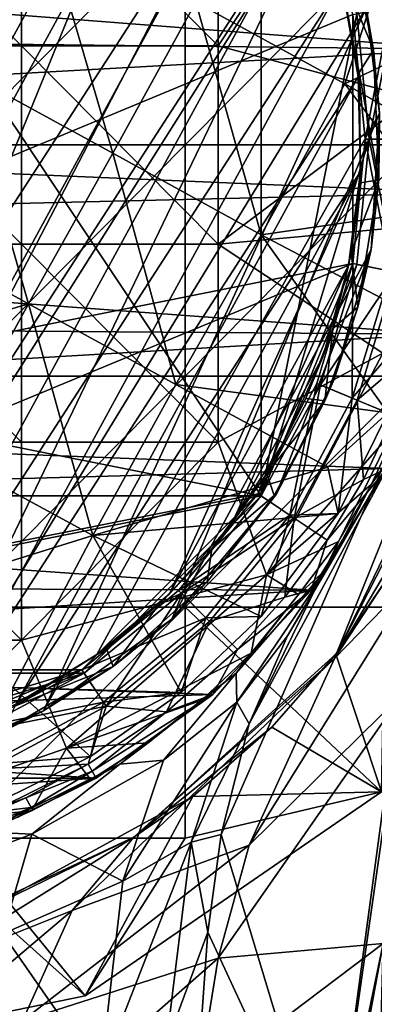
# Model space of a CAD drawing. Units: inches. Extents: x -1.16 to 1.16, y -2.72 to 2.74.
# Drawn here: x 0.03 to 0.38, y 0.47 to 1.44 of the extents above; entities that cross this region are included whole.
import ezdxf

# ---------------------------------------------------------------- set-up
doc = ezdxf.new("R2010")
doc.units = ezdxf.units.IN
doc.layers.get('0').update_dxf_attribs({"true_color": 0xc2ced6})

msp = doc.modelspace()

# ---------------------------------------------------------------- linework, layer by layer
for points in [[(0.27182, 0.97189), (-0.37886, 1.9457), (-0.87686, 1.20038), (0.27182, 0.97189)], [(0.27182, 0.97189), (0.27182, 1.67618), (-0.37886, 1.9457), (0.27182, 0.97189)], [(0.22487, 1.72577), (0.15963, 1.79283), (-0.33387, 0.70301), (0.22487, 1.72577)], [(0.21322, 1.76773), (-0.37407, 0.68968), (-0.51908, 0.73521), (0.21322, 1.76773)], [(0.21322, 1.76773), (-0.23154, 0.67972), (-0.37407, 0.68968), (0.21322, 1.76773)], [(0.21322, 1.76773), (0.28507, 1.67397), (-0.23154, 0.67972), (0.21322, 1.76773)], [(0.27938, 1.64973), (0.22487, 1.72577), (-0.33387, 0.70301), (0.27938, 1.64973)], [(0.26855, 1.67399), (0.3626, 1.44693), (-0.77895, 0.97407), (0.26855, 1.67399)], [(0.28507, 1.67397), (0.33752, 1.579), (-0.23154, 0.67972), (0.28507, 1.67397)], [(0.27182, 0.97189), (0.36647, 1.44769), (0.27182, 1.67618), (0.27182, 0.97189)], [(-0.33387, 0.70301), (-0.24043, 0.69822), (0.27938, 1.64973), (-0.33387, 0.70301)], [(0.32195, 1.56642), (0.27938, 1.64973), (-0.24043, 0.69822), (0.32195, 1.56642)], [(0.03511, 1.41609), (0.03511, 1.61165), (-0.15907, 1.61165), (0.03511, 1.41609)], [(-0.15907, 1.61165), (-0.15907, 1.41609), (0.03511, 1.41609), (-0.15907, 1.61165)], [(0.2293, 1.41609), (0.2293, 1.61165), (0.03511, 1.61165), (0.2293, 1.41609)], [(0.03511, 1.61165), (0.03511, 1.41609), (0.2293, 1.41609), (0.03511, 1.61165)], [(0.2293, 1.41609), (0.35831, 1.61071), (0.2293, 1.61165), (0.2293, 1.41609)], [(0.35831, 1.61071), (0.2293, 1.41609), (0.42191, 1.36487), (0.35831, 1.61071)], [(0.33752, 1.579), (-0.0853, 0.70107), (-0.23154, 0.67972), (0.33752, 1.579)], [(0.37581, 1.45314), (-0.0853, 0.70107), (0.33752, 1.579), (0.37581, 1.45314)], [(-0.24043, 0.69822), (-0.14732, 0.70742), (0.32195, 1.56642), (-0.24043, 0.69822)], [(-0.14732, 0.70742), (0.35163, 1.47769), (0.32195, 1.56642), (-0.14732, 0.70742)], [(0.20749, 1.45923), (0.35451, 1.37845), (0.41271, 1.55699), (0.20749, 1.45923)], [(0.44483, 1.42195), (0.41271, 1.55699), (0.35451, 1.37845), (0.44483, 1.42195)], [(0.43677, 1.55099), (0.46763, 1.4127), (-0.95577, 1.52287), (0.43677, 1.55099)], [(-0.02972, 1.31831), (-0.02972, 1.54636), (0.19673, 1.54636), (-0.02972, 1.31831)], [(0.19673, 1.54636), (0.19673, 1.31831), (-0.02972, 1.31831), (0.19673, 1.54636)], [(0.19673, 1.31831), (0.19673, 1.54636), (0.42318, 1.54636), (0.19673, 1.31831)], [(0.42318, 1.54636), (0.42318, 1.31831), (0.19673, 1.31831), (0.42318, 1.54636)], [(0.05762, 1.54078), (-0.02443, 1.39171), (0.12526, 1.31022), (0.05762, 1.54078)], [(0.12526, 1.31022), (0.20749, 1.45923), (0.05762, 1.54078), (0.12526, 1.31022)], [(-0.97589, 1.42866), (-0.95577, 1.52287), (0.46763, 1.4127), (-0.97589, 1.42866)], [(0.34555, 1.50257), (0.38303, 1.4122), (0.36235, 1.5074), (0.34555, 1.50257)], [(0.37581, 1.45314), (0.36235, 1.5074), (0.38303, 1.4122), (0.37581, 1.45314)], [(0.34555, 1.50257), (0.36882, 1.38974), (0.38303, 1.4122), (0.34555, 1.50257)], [(0.36882, 1.38974), (0.34555, 1.50257), (0.35163, 1.47769), (0.36882, 1.38974)], [(-0.05662, 0.73038), (0.35163, 1.47769), (-0.14732, 0.70742), (-0.05662, 0.73038)], [(0.35163, 1.47769), (-0.05662, 0.73038), (0.36776, 1.38553), (0.35163, 1.47769)], [(0.35163, 1.47769), (0.36776, 1.38553), (0.36882, 1.38974), (0.35163, 1.47769)], [(0.20749, 1.45923), (0.12526, 1.31022), (0.27204, 1.22973), (0.20749, 1.45923)], [(0.27204, 1.22973), (0.35451, 1.37845), (0.20749, 1.45923), (0.27204, 1.22973)], [(0.05686, 0.75988), (-0.0853, 0.70107), (0.37581, 1.45314), (0.05686, 0.75988)], [(0.38883, 1.34965), (0.05686, 0.75988), (0.37581, 1.45314), (0.38883, 1.34965)], [(0.37474, 1.32404), (0.3626, 1.44693), (0.39997, 1.45437), (0.37474, 1.32404)], [(0.40494, 1.45535), (0.36647, 1.44769), (0.37869, 1.32404), (0.40494, 1.45535)], [(0.39997, 1.45437), (0.41286, 1.32404), (0.37474, 1.32404), (0.39997, 1.45437)], [(0.38303, 1.4122), (0.38883, 1.34965), (0.37581, 1.45314), (0.38303, 1.4122)], [(0.37869, 1.32404), (0.41792, 1.32404), (0.40494, 1.45535), (0.37869, 1.32404)], [(0.3626, 1.44693), (0.3626, 1.20115), (-0.77895, 0.97407), (0.3626, 1.44693)], [(0.36647, 1.44769), (0.27182, 0.97189), (0.37869, 1.32404), (0.36647, 1.44769)], [(0.37474, 1.32404), (0.3626, 1.20115), (0.3626, 1.44693), (0.37474, 1.32404)], [(-0.98339, 1.33263), (-0.97589, 1.42866), (0.46763, 1.4127), (-0.98339, 1.33263)], [(0.44483, 1.42195), (0.35451, 1.37845), (0.45097, 1.32404), (0.44483, 1.42195)], [(-0.98339, 1.33263), (0.46763, 1.4127), (0.47112, 1.27105), (-0.98339, 1.33263)], [(0.03511, 1.22054), (0.03511, 1.41609), (-0.15907, 1.41609), (0.03511, 1.22054)], [(-0.15907, 1.41609), (-0.15907, 1.22054), (0.03511, 1.22054), (-0.15907, 1.41609)], [(0.2293, 1.22054), (0.2293, 1.41609), (0.03511, 1.41609), (0.2293, 1.22054)], [(0.03511, 1.41609), (0.03511, 1.22054), (0.2293, 1.22054), (0.03511, 1.41609)], [(0.2293, 1.41609), (0.2293, 1.22054), (0.42191, 1.36487), (0.2293, 1.41609)], [(0.36882, 1.38974), (0.38835, 1.28397), (0.38303, 1.4122), (0.36882, 1.38974)], [(0.38883, 1.34965), (0.38303, 1.4122), (0.38835, 1.28397), (0.38883, 1.34965)], [(-0.02443, 1.39171), (-0.10648, 1.24268), (0.0419, 1.16138), (-0.02443, 1.39171)], [(0.0419, 1.16138), (0.12526, 1.31022), (-0.02443, 1.39171), (0.0419, 1.16138)], [(0.36882, 1.38974), (0.36776, 1.38553), (0.36996, 1.292), (0.36882, 1.38974)], [(0.36882, 1.38974), (0.36994, 1.28076), (0.38835, 1.28397), (0.36882, 1.38974)], [(0.36996, 1.292), (0.36994, 1.28076), (0.36882, 1.38974), (0.36996, 1.292)], [(-0.05662, 0.73038), (0.02964, 0.76661), (0.36776, 1.38553), (-0.05662, 0.73038)], [(0.36776, 1.38553), (0.02964, 0.76661), (0.36996, 1.292), (0.36776, 1.38553)], [(0.27204, 1.22973), (0.44755, 1.25481), (0.35451, 1.37845), (0.27204, 1.22973)], [(0.45097, 1.32404), (0.35451, 1.37845), (0.44755, 1.25481), (0.45097, 1.32404)], [(0.2293, 1.22054), (0.41877, 1.2379), (0.42191, 1.36487), (0.2293, 1.22054)], [(0.05686, 0.75988), (0.38883, 1.34965), (0.18359, 0.85024), (0.05686, 0.75988)], [(0.38883, 1.34965), (0.3808, 1.21515), (0.18359, 0.85024), (0.38883, 1.34965)], [(0.3808, 1.21515), (0.38883, 1.34965), (0.38835, 1.28397), (0.3808, 1.21515)], [(0.47112, 1.27105), (-0.97816, 1.23644), (-0.98339, 1.33263), (0.47112, 1.27105)], [(0.27182, 0.97189), (0.36648, 1.20038), (0.37869, 1.32404), (0.27182, 0.97189)], [(0.39998, 1.19371), (0.3626, 1.20115), (0.37474, 1.32404), (0.39998, 1.19371)], [(0.37869, 1.32404), (0.36648, 1.20038), (0.40494, 1.19273), (0.37869, 1.32404)], [(0.37474, 1.32404), (0.41286, 1.32404), (0.39998, 1.19371), (0.37474, 1.32404)], [(0.40494, 1.19273), (0.41792, 1.32404), (0.37869, 1.32404), (0.40494, 1.19273)], [(-0.02972, 1.09026), (-0.02972, 1.31831), (0.19673, 1.31831), (-0.02972, 1.09026)], [(0.19673, 1.31831), (0.19673, 1.09026), (-0.02972, 1.09026), (0.19673, 1.31831)], [(0.19673, 1.09026), (0.19673, 1.31831), (0.42318, 1.31831), (0.19673, 1.09026)], [(0.42318, 1.31831), (0.42318, 1.09026), (0.19673, 1.09026), (0.42318, 1.31831)], [(0.12526, 1.31022), (0.0419, 1.16138), (0.18743, 1.08191), (0.12526, 1.31022)], [(0.18743, 1.08191), (0.27204, 1.22973), (0.12526, 1.31022), (0.18743, 1.08191)], [(0.02964, 0.76661), (0.10954, 0.81529), (0.36996, 1.292), (0.02964, 0.76661)], [(0.36996, 1.292), (0.10954, 0.81529), (0.18129, 0.87533), (0.36996, 1.292)], [(0.18129, 0.87533), (0.35821, 1.19918), (0.36996, 1.292), (0.18129, 0.87533)], [(0.36994, 1.28076), (0.36996, 1.292), (0.35821, 1.19918), (0.36994, 1.28076)], [(0.36994, 1.28076), (0.36083, 1.21184), (0.38835, 1.28397), (0.36994, 1.28076)], [(0.36083, 1.21184), (0.36762, 1.15805), (0.38835, 1.28397), (0.36083, 1.21184)], [(0.3808, 1.21515), (0.38835, 1.28397), (0.36762, 1.15805), (0.3808, 1.21515)], [(0.35821, 1.19918), (0.36083, 1.21184), (0.36994, 1.28076), (0.35821, 1.19918)], [(-0.97816, 1.23644), (0.47112, 1.27105), (0.44711, 1.13141), (-0.97816, 1.23644)], [(0.27204, 1.22973), (0.42915, 1.14693), (0.44755, 1.25481), (0.27204, 1.22973)], [(-0.96027, 1.14179), (-0.97816, 1.23644), (0.44711, 1.13141), (-0.96027, 1.14179)], [(0.0419, 1.16138), (-0.10648, 1.24268), (-0.18782, 1.09326), (0.0419, 1.16138)], [(0.41877, 1.2379), (0.2293, 1.22054), (0.39208, 1.1127), (0.41877, 1.2379)], [(0.27204, 1.22973), (0.18743, 1.08191), (0.39718, 1.05378), (0.27204, 1.22973)], [(0.39718, 1.05378), (0.42915, 1.14693), (0.27204, 1.22973), (0.39718, 1.05378)], [(0.03511, 1.02498), (0.03511, 1.22054), (-0.15907, 1.22054), (0.03511, 1.02498)], [(-0.15907, 1.22054), (-0.15907, 1.02498), (0.03511, 1.02498), (-0.15907, 1.22054)], [(0.2293, 1.02498), (0.2293, 1.22054), (0.03511, 1.22054), (0.2293, 1.02498)], [(0.03511, 1.22054), (0.03511, 1.02498), (0.2293, 1.02498), (0.03511, 1.22054)], [(0.28677, 0.97321), (0.18359, 0.85024), (0.3808, 1.21515), (0.28677, 0.97321)], [(0.39208, 1.1127), (0.2293, 1.22054), (0.2293, 1.02498), (0.39208, 1.1127)], [(0.28677, 0.97321), (0.3808, 1.21515), (0.34393, 1.08725), (0.28677, 0.97321)], [(0.36762, 1.15805), (0.34393, 1.08725), (0.3808, 1.21515), (0.36762, 1.15805)], [(0.36083, 1.21184), (0.34271, 1.13724), (0.36762, 1.15805), (0.36083, 1.21184)], [(0.34271, 1.13724), (0.36083, 1.21184), (0.35821, 1.19918), (0.34271, 1.13724)], [(-0.87686, 1.20038), (-0.78222, 0.97189), (0.27182, 0.97189), (-0.87686, 1.20038)], [(-0.77895, 0.97407), (0.3626, 1.20115), (-0.60515, 0.80028), (-0.77895, 0.97407)], [(-0.60515, 0.80028), (0.3626, 1.20115), (0.26855, 0.97408), (-0.60515, 0.80028)], [(0.35821, 1.19918), (0.18129, 0.87533), (0.24329, 0.9454), (0.35821, 1.19918)], [(0.24329, 0.9454), (0.33275, 1.10915), (0.35821, 1.19918), (0.24329, 0.9454)], [(0.26855, 0.97408), (0.3626, 1.20115), (0.3268, 1.08297), (0.26855, 0.97408)], [(0.27182, 0.97189), (0.33044, 1.08146), (0.36648, 1.20038), (0.27182, 0.97189)], [(0.36199, 1.06838), (0.3268, 1.08297), (0.3626, 1.20115), (0.36199, 1.06838)], [(0.40494, 1.19273), (0.36648, 1.20038), (0.33044, 1.08146), (0.40494, 1.19273)], [(0.35821, 1.19918), (0.33275, 1.10915), (0.34271, 1.13724), (0.35821, 1.19918)], [(0.3626, 1.20115), (0.39998, 1.19371), (0.36199, 1.06838), (0.3626, 1.20115)], [(0.33044, 1.08146), (0.36668, 1.06645), (0.40494, 1.19273), (0.33044, 1.08146)], [(0.39998, 1.19371), (0.42915, 1.14693), (0.36199, 1.06838), (0.39998, 1.19371)], [(0.40494, 1.19273), (0.36668, 1.06645), (0.42644, 1.11727), (0.40494, 1.19273)], [(0.49259, 1.17906), (0.45111, 1.02043), (0.34444, 0.81149), (0.49259, 1.17906)], [(0.49259, 1.17906), (0.34444, 0.81149), (0.47559, 1.08223), (0.49259, 1.17906)], [(-0.18782, 1.09326), (-0.04006, 1.01192), (0.0419, 1.16138), (-0.18782, 1.09326)], [(0.0419, 1.16138), (-0.04006, 1.01192), (0.10538, 0.93292), (0.0419, 1.16138)], [(0.10538, 0.93292), (0.18743, 1.08191), (0.0419, 1.16138), (0.10538, 0.93292)], [(0.34393, 1.08725), (0.36762, 1.15805), (0.33483, 1.0657), (0.34393, 1.08725)], [(0.34271, 1.13724), (0.33483, 1.0657), (0.36762, 1.15805), (0.34271, 1.13724)], [(0.3405, 0.28009), (0.45765, 1.14917), (0.23237, 0.63766), (0.3405, 0.28009)], [(0.23237, 0.63766), (0.45765, 1.14917), (0.25991, 0.74712), (0.23237, 0.63766)], [(0.45765, 1.14917), (0.4144, 1.03219), (0.25991, 0.74712), (0.45765, 1.14917)], [(0.45765, 1.14917), (0.3405, 0.28009), (0.41133, 0.77595), (0.45765, 1.14917)], [(0.36199, 1.06838), (0.42915, 1.14693), (0.39718, 1.05378), (0.36199, 1.06838)], [(-0.96027, 1.14179), (0.44711, 1.13141), (-0.93005, 1.05032), (-0.96027, 1.14179)], [(0.34271, 1.13724), (0.31616, 1.0681), (0.33483, 1.0657), (0.34271, 1.13724)], [(0.31616, 1.0681), (0.34271, 1.13724), (0.33275, 1.10915), (0.31616, 1.0681)], [(0.44711, 1.13141), (0.3965, 0.99905), (-0.93005, 1.05032), (0.44711, 1.13141)], [(0.27711, 0.89405), (0.39208, 1.1127), (0.2293, 1.02498), (0.27711, 0.89405)], [(0.29403, 1.02458), (0.33275, 1.10915), (0.24329, 0.9454), (0.29403, 1.02458)], [(0.40848, 1.04297), (0.39208, 1.1127), (0.27711, 0.89405), (0.40848, 1.04297)], [(0.31616, 1.0681), (0.33275, 1.10915), (0.29403, 1.02458), (0.31616, 1.0681)], [(0.40291, 1.05144), (0.42644, 1.11727), (0.36668, 1.06645), (0.40291, 1.05144)], [(-0.02972, 0.86221), (-0.02972, 1.09026), (0.19673, 1.09026), (-0.02972, 0.86221)], [(0.19673, 1.09026), (0.19673, 0.86221), (-0.02972, 0.86221), (0.19673, 1.09026)], [(0.19673, 0.86221), (0.19673, 1.09026), (0.42318, 1.09026), (0.19673, 0.86221)], [(0.42318, 1.09026), (0.42318, 0.86221), (0.19673, 0.86221), (0.42318, 1.09026)], [(0.33793, 1.00024), (0.18743, 1.08191), (0.10538, 0.93292), (0.33793, 1.00024)], [(0.18743, 1.08191), (0.33793, 1.00024), (0.39718, 1.05378), (0.18743, 1.08191)], [(0.30023, 0.95289), (0.26855, 0.97408), (0.3268, 1.08297), (0.30023, 0.95289)], [(0.33044, 1.08146), (0.27182, 0.97189), (0.30444, 0.9501), (0.33044, 1.08146)], [(0.33483, 1.0657), (0.28677, 0.97321), (0.34393, 1.08725), (0.33483, 1.0657)], [(0.3268, 1.08297), (0.36199, 1.06838), (0.30023, 0.95289), (0.3268, 1.08297)], [(0.30444, 0.9501), (0.36668, 1.06645), (0.33044, 1.08146), (0.30444, 0.9501)], [(0.43148, 0.95784), (0.47559, 1.08223), (0.34444, 0.81149), (0.43148, 0.95784)], [(0.31616, 1.0681), (0.27741, 0.99409), (0.33483, 1.0657), (0.31616, 1.0681)], [(0.29403, 1.02458), (0.27741, 0.99409), (0.31616, 1.0681), (0.29403, 1.02458)], [(0.27741, 0.99409), (0.28488, 0.97221), (0.33483, 1.0657), (0.27741, 0.99409)], [(0.28677, 0.97321), (0.33483, 1.0657), (0.28488, 0.97221), (0.28677, 0.97321)], [(0.30023, 0.95289), (0.36199, 1.06838), (0.34793, 0.95465), (0.30023, 0.95289)], [(0.36668, 1.06645), (0.30444, 0.9501), (0.373, 0.98826), (0.36668, 1.06645)], [(0.36199, 1.06838), (0.39718, 1.05378), (0.34793, 0.95465), (0.36199, 1.06838)], [(0.36668, 1.06645), (0.373, 0.98826), (0.40291, 1.05144), (0.36668, 1.06645)], [(-0.88801, 0.96364), (-0.93005, 1.05032), (0.3965, 0.99905), (-0.88801, 0.96364)], [(0.33793, 1.00024), (0.34793, 0.95465), (0.39718, 1.05378), (0.33793, 1.00024)], [(0.3965, 0.99905), (0.40291, 1.05144), (0.373, 0.98826), (0.3965, 0.99905)], [(0.27711, 0.89405), (0.38103, 0.98363), (0.40848, 1.04297), (0.27711, 0.89405)], [(0.38103, 0.98363), (0.4144, 1.03219), (0.40848, 1.04297), (0.38103, 0.98363)], [(0.4144, 1.03219), (0.29789, 0.83381), (0.25991, 0.74712), (0.4144, 1.03219)], [(0.29789, 0.83381), (0.4144, 1.03219), (0.33824, 0.90129), (0.29789, 0.83381)], [(0.33824, 0.90129), (0.4144, 1.03219), (0.38103, 0.98363), (0.33824, 0.90129)], [(0.03511, 0.82943), (0.03511, 1.02498), (-0.15907, 1.02498), (0.03511, 0.82943)], [(-0.15907, 1.02498), (-0.15907, 0.82943), (0.03511, 0.82943), (-0.15907, 1.02498)], [(0.03511, 0.82943), (0.27711, 0.89405), (0.2293, 1.02498), (0.03511, 0.82943)], [(0.03511, 0.82943), (0.2293, 1.02498), (0.03511, 1.02498), (0.03511, 0.82943)], [(0.27741, 0.99409), (0.29403, 1.02458), (0.24329, 0.9454), (0.27741, 0.99409)], [(0.34444, 0.81149), (0.45111, 1.02043), (0.42895, 0.89842), (0.34444, 0.81149)], [(0.10538, 0.93292), (-0.04006, 1.01192), (-0.12076, 0.86244), (0.10538, 0.93292)], [(-0.88801, 0.96364), (0.3965, 0.99905), (0.32123, 0.879), (-0.88801, 0.96364)], [(0.34793, 0.95465), (0.33793, 1.00024), (0.10538, 0.93292), (0.34793, 0.95465)], [(0.27741, 0.99409), (0.22322, 0.91982), (0.28488, 0.97221), (0.27741, 0.99409)], [(0.24329, 0.9454), (0.22322, 0.91982), (0.27741, 0.99409), (0.24329, 0.9454)], [(0.33705, 0.92832), (0.32123, 0.879), (0.3965, 0.99905), (0.33705, 0.92832)], [(0.3965, 0.99905), (0.373, 0.98826), (0.33705, 0.92832), (0.3965, 0.99905)], [(0.27711, 0.89405), (0.34836, 0.92696), (0.38103, 0.98363), (0.27711, 0.89405)], [(0.33705, 0.92832), (0.373, 0.98826), (0.30444, 0.9501), (0.33705, 0.92832)], [(0.38103, 0.98363), (0.34836, 0.92696), (0.33824, 0.90129), (0.38103, 0.98363)], [(-0.60735, 0.79701), (0.27182, 0.97189), (-0.78222, 0.97189), (-0.60735, 0.79701)], [(-0.60735, 0.79701), (0.09695, 0.79701), (0.27182, 0.97189), (-0.60735, 0.79701)], [(-0.60515, 0.80028), (0.26855, 0.97408), (0.09476, 0.80028), (-0.60515, 0.80028)], [(0.26855, 0.97408), (0.19024, 0.8786), (0.09476, 0.80028), (0.26855, 0.97408)], [(0.27182, 0.97189), (0.09695, 0.79701), (0.19303, 0.87582), (0.27182, 0.97189)], [(0.28677, 0.97321), (0.21857, 0.88714), (0.18359, 0.85024), (0.28677, 0.97321)], [(0.19024, 0.8786), (0.26855, 0.97408), (0.30023, 0.95289), (0.19024, 0.8786)], [(0.30444, 0.9501), (0.27182, 0.97189), (0.19303, 0.87582), (0.30444, 0.9501)], [(0.28677, 0.97321), (0.28488, 0.97221), (0.21857, 0.88714), (0.28677, 0.97321)], [(0.22322, 0.91982), (0.21857, 0.88714), (0.28488, 0.97221), (0.22322, 0.91982)], [(0.32123, 0.879), (-0.83491, 0.88326), (-0.88801, 0.96364), (0.32123, 0.879)], [(0.10538, 0.93292), (0.27201, 0.85302), (0.34793, 0.95465), (0.10538, 0.93292)], [(0.30023, 0.95289), (0.2172, 0.8516), (0.19024, 0.8786), (0.30023, 0.95289)], [(0.30023, 0.95289), (0.27201, 0.85302), (0.2172, 0.8516), (0.30023, 0.95289)], [(0.30023, 0.95289), (0.34793, 0.95465), (0.27201, 0.85302), (0.30023, 0.95289)], [(0.34444, 0.81149), (0.39471, 0.88811), (0.43148, 0.95784), (0.34444, 0.81149)], [(0.22322, 0.91982), (0.24329, 0.9454), (0.18129, 0.87533), (0.22322, 0.91982)], [(0.19303, 0.87582), (0.22076, 0.84808), (0.30444, 0.9501), (0.19303, 0.87582)], [(0.30444, 0.9501), (0.22076, 0.84808), (0.29542, 0.87216), (0.30444, 0.9501)], [(0.30444, 0.9501), (0.29542, 0.87216), (0.33705, 0.92832), (0.30444, 0.9501)], [(-0.12076, 0.86244), (0.02628, 0.7829), (0.10538, 0.93292), (-0.12076, 0.86244)], [(0.10538, 0.93292), (0.02628, 0.7829), (0.1928, 0.77806), (0.10538, 0.93292)], [(0.1928, 0.77806), (0.27201, 0.85302), (0.10538, 0.93292), (0.1928, 0.77806)], [(0.34836, 0.92696), (0.27711, 0.89405), (0.30895, 0.87452), (0.34836, 0.92696)], [(0.32123, 0.879), (0.33705, 0.92832), (0.29542, 0.87216), (0.32123, 0.879)], [(0.30895, 0.87452), (0.33824, 0.90129), (0.34836, 0.92696), (0.30895, 0.87452)], [(0.22322, 0.91982), (0.17205, 0.86629), (0.21857, 0.88714), (0.22322, 0.91982)], [(0.18129, 0.87533), (0.17205, 0.86629), (0.22322, 0.91982), (0.18129, 0.87533)], [(0.07937, 0.72311), (0.27711, 0.89405), (0.03511, 0.82943), (0.07937, 0.72311)], [(0.2619, 0.81672), (0.27711, 0.89405), (0.07937, 0.72311), (0.2619, 0.81672)], [(0.24711, 0.79685), (0.24782, 0.76846), (0.33824, 0.90129), (0.24711, 0.79685)], [(0.24711, 0.79685), (0.33824, 0.90129), (0.30895, 0.87452), (0.24711, 0.79685)], [(0.33824, 0.90129), (0.24782, 0.76846), (0.29789, 0.83381), (0.33824, 0.90129)], [(0.42895, 0.89842), (0.41133, 0.77595), (0.25995, 0.6273), (0.42895, 0.89842)], [(0.34444, 0.81149), (0.42895, 0.89842), (0.25995, 0.6273), (0.34444, 0.81149)], [(0.30895, 0.87452), (0.27711, 0.89405), (0.2619, 0.81672), (0.30895, 0.87452)], [(0.18359, 0.85024), (0.21857, 0.88714), (0.12559, 0.80363), (0.18359, 0.85024)], [(0.17205, 0.86629), (0.12559, 0.80363), (0.21857, 0.88714), (0.17205, 0.86629)], [(0.34562, 0.81588), (0.39471, 0.88811), (0.34444, 0.81149), (0.34562, 0.81588)], [(0.39471, 0.88811), (0.34562, 0.81588), (0.3907, 0.67984), (0.39471, 0.88811)], [(-0.83491, 0.88326), (0.32123, 0.879), (-0.77166, 0.8106), (-0.83491, 0.88326)], [(0.22415, 0.7758), (-0.77166, 0.8106), (0.32123, 0.879), (0.22415, 0.7758)], [(0.09476, 0.80028), (0.19024, 0.8786), (0.2172, 0.8516), (0.09476, 0.80028)], [(0.19303, 0.87582), (0.09695, 0.79701), (0.11874, 0.7644), (0.19303, 0.87582)], [(0.18129, 0.87533), (0.10954, 0.81529), (0.11898, 0.82138), (0.18129, 0.87533)], [(0.11874, 0.7644), (0.22076, 0.84808), (0.19303, 0.87582), (0.11874, 0.7644)], [(0.11898, 0.82138), (0.17205, 0.86629), (0.18129, 0.87533), (0.11898, 0.82138)], [(0.2485, 0.82035), (0.22415, 0.7758), (0.32123, 0.879), (0.2485, 0.82035)], [(0.32123, 0.879), (0.29542, 0.87216), (0.2485, 0.82035), (0.32123, 0.879)], [(0.17205, 0.86629), (0.11898, 0.82138), (0.12559, 0.80363), (0.17205, 0.86629)], [(0.2485, 0.82035), (0.29542, 0.87216), (0.22076, 0.84808), (0.2485, 0.82035)], [(0.2619, 0.81672), (0.24711, 0.79685), (0.30895, 0.87452), (0.2619, 0.81672)], [(-0.02972, 0.63417), (-0.02972, 0.86221), (0.19673, 0.86221), (-0.02972, 0.63417)], [(0.19673, 0.86221), (0.19673, 0.63417), (-0.02972, 0.63417), (0.19673, 0.86221)], [(0.19673, 0.63417), (0.19673, 0.86221), (0.3907, 0.67984), (0.19673, 0.63417)], [(0.3907, 0.67984), (0.19673, 0.86221), (0.42318, 0.86221), (0.3907, 0.67984)], [(0.18359, 0.85024), (0.12559, 0.80363), (0.05686, 0.75988), (0.18359, 0.85024)], [(0.2172, 0.8516), (0.11595, 0.76853), (0.09476, 0.80028), (0.2172, 0.8516)], [(0.11595, 0.76853), (0.2172, 0.8516), (0.1928, 0.77806), (0.11595, 0.76853)], [(0.22076, 0.84808), (0.11874, 0.7644), (0.17842, 0.75893), (0.22076, 0.84808)], [(0.22076, 0.84808), (0.17842, 0.75893), (0.2485, 0.82035), (0.22076, 0.84808)], [(0.2172, 0.8516), (0.27201, 0.85302), (0.1928, 0.77806), (0.2172, 0.8516)], [(-0.15687, 0.6412), (0.03511, 0.82943), (-0.15907, 0.82943), (-0.15687, 0.6412)], [(0.03511, 0.82943), (-0.15687, 0.6412), (0.07937, 0.72311), (0.03511, 0.82943)], [(0.29789, 0.83381), (0.24782, 0.76846), (0.25991, 0.74712), (0.29789, 0.83381)], [(0.11898, 0.82138), (0.02828, 0.76436), (0.12559, 0.80363), (0.11898, 0.82138)], [(0.02828, 0.76436), (0.11898, 0.82138), (0.10954, 0.81529), (0.02828, 0.76436)], [(0.07937, 0.72311), (0.21313, 0.7702), (0.2619, 0.81672), (0.07937, 0.72311)], [(0.22415, 0.7758), (0.2485, 0.82035), (0.17842, 0.75893), (0.22415, 0.7758)], [(0.2619, 0.81672), (0.21313, 0.7702), (0.24711, 0.79685), (0.2619, 0.81672)], [(0.22415, 0.7758), (-0.69938, 0.74693), (-0.77166, 0.8106), (0.22415, 0.7758)], [(0.10954, 0.81529), (0.02964, 0.76661), (0.02828, 0.76436), (0.10954, 0.81529)], [(0.08504, 0.56293), (0.34444, 0.81149), (0.25995, 0.6273), (0.08504, 0.56293)], [(0.08504, 0.56293), (0.14598, 0.63527), (0.34444, 0.81149), (0.08504, 0.56293)], [(0.34444, 0.81149), (0.14598, 0.63527), (0.34562, 0.81588), (0.34444, 0.81149)], [(0.14598, 0.63527), (0.2826, 0.74382), (0.34562, 0.81588), (0.14598, 0.63527)], [(0.2826, 0.74382), (0.3907, 0.67984), (0.34562, 0.81588), (0.2826, 0.74382)], [(-0.60735, 0.79701), (-0.2552, 0.69018), (0.09695, 0.79701), (-0.60735, 0.79701)], [(0.09476, 0.80028), (-0.25519, 0.69412), (-0.60515, 0.80028), (0.09476, 0.80028)], [(0.09695, 0.79701), (-0.2552, 0.69018), (-0.13154, 0.70236), (0.09695, 0.79701)], [(0.09476, 0.80028), (-0.13231, 0.70622), (-0.25519, 0.69412), (0.09476, 0.80028)], [(-0.13231, 0.70622), (0.09476, 0.80028), (-0.01413, 0.74205), (-0.13231, 0.70622)], [(-0.13154, 0.70236), (-0.01262, 0.73842), (0.09695, 0.79701), (-0.13154, 0.70236)], [(-0.01413, 0.74205), (0.09476, 0.80028), (0.11595, 0.76853), (-0.01413, 0.74205)], [(0.11874, 0.7644), (0.09695, 0.79701), (-0.01262, 0.73842), (0.11874, 0.7644)], [(0.05686, 0.75988), (0.12559, 0.80363), (0.01673, 0.73953), (0.05686, 0.75988)], [(0.02828, 0.76436), (0.01673, 0.73953), (0.12559, 0.80363), (0.02828, 0.76436)], [(0.13225, 0.70728), (0.17525, 0.71129), (0.24711, 0.79685), (0.13225, 0.70728)], [(0.16019, 0.72838), (0.13225, 0.70728), (0.24711, 0.79685), (0.16019, 0.72838)], [(0.24711, 0.79685), (0.21313, 0.7702), (0.16019, 0.72838), (0.24711, 0.79685)], [(0.24711, 0.79685), (0.17525, 0.71129), (0.24782, 0.76846), (0.24711, 0.79685)], [(0.02628, 0.7829), (0.01509, 0.67141), (0.10331, 0.71466), (0.02628, 0.7829)], [(0.10331, 0.71466), (0.1928, 0.77806), (0.02628, 0.7829), (0.10331, 0.71466)], [(0.11595, 0.76853), (0.1928, 0.77806), (0.10331, 0.71466), (0.11595, 0.76853)], [(0.10892, 0.69336), (-0.69938, 0.74693), (0.22415, 0.7758), (0.10892, 0.69336)], [(0.11595, 0.76853), (0.00048, 0.70674), (-0.01413, 0.74205), (0.11595, 0.76853)], [(0.11595, 0.76853), (0.10331, 0.71466), (0.00048, 0.70674), (0.11595, 0.76853)], [(0.07937, 0.72311), (0.16019, 0.72838), (0.21313, 0.7702), (0.07937, 0.72311)], [(0.17842, 0.75893), (0.10494, 0.70026), (0.22415, 0.7758), (0.17842, 0.75893)], [(0.22415, 0.7758), (0.10494, 0.70026), (0.10892, 0.69336), (0.22415, 0.7758)], [(0.24782, 0.76846), (0.17525, 0.71129), (0.13521, 0.5918), (0.24782, 0.76846)], [(0.13521, 0.5918), (0.2027, 0.63024), (0.24782, 0.76846), (0.13521, 0.5918)], [(0.2027, 0.63024), (0.25991, 0.74712), (0.24782, 0.76846), (0.2027, 0.63024)], [(0.41133, 0.77595), (0.22924, 0.51585), (0.25995, 0.6273), (0.41133, 0.77595)], [(0.3925, 0.5301), (0.22924, 0.51585), (0.41133, 0.77595), (0.3925, 0.5301)], [(0.41133, 0.77595), (0.3405, 0.28009), (0.3925, 0.5301), (0.41133, 0.77595)], [(0.05686, 0.75988), (0.01673, 0.73953), (-0.0853, 0.70107), (0.05686, 0.75988)], [(-0.01262, 0.73842), (0.00238, 0.70218), (0.11874, 0.7644), (-0.01262, 0.73842)], [(0.11874, 0.7644), (0.00238, 0.70218), (0.10095, 0.70716), (0.11874, 0.7644)], [(0.10095, 0.70716), (0.17842, 0.75893), (0.11874, 0.7644), (0.10095, 0.70716)], [(0.10494, 0.70026), (0.17842, 0.75893), (0.10095, 0.70716), (0.10494, 0.70026)], [(-0.61932, 0.69336), (-0.69938, 0.74693), (0.10892, 0.69336), (-0.61932, 0.69336)], [(0.14598, 0.63527), (0.20443, 0.67525), (0.2826, 0.74382), (0.14598, 0.63527)], [(0.25991, 0.74712), (0.2027, 0.63024), (0.23237, 0.63766), (0.25991, 0.74712)], [(0.2826, 0.74382), (0.20443, 0.67525), (0.3907, 0.67984), (0.2826, 0.74382)], [(0.04481, 0.66104), (0.07937, 0.72311), (-0.15687, 0.6412), (0.04481, 0.66104)], [(0.07937, 0.72311), (0.04481, 0.66104), (0.1035, 0.69166), (0.07937, 0.72311)], [(0.07937, 0.72311), (0.1035, 0.69166), (0.16019, 0.72838), (0.07937, 0.72311)], [(0.1035, 0.69166), (0.13225, 0.70728), (0.16019, 0.72838), (0.1035, 0.69166)], [(0.00048, 0.70674), (0.10331, 0.71466), (0.01509, 0.67141), (0.00048, 0.70674)], [(0.13225, 0.70728), (0.04515, 0.63811), (0.17525, 0.71129), (0.13225, 0.70728)], [(0.13521, 0.5918), (0.17525, 0.71129), (0.04515, 0.63811), (0.13521, 0.5918)], [(0.04515, 0.63811), (0.13225, 0.70728), (-0.00233, 0.64048), (0.04515, 0.63811)], [(0.13225, 0.70728), (0.04481, 0.66104), (-0.00233, 0.64048), (0.13225, 0.70728)], [(0.00238, 0.70218), (0.01739, 0.66595), (0.10095, 0.70716), (0.00238, 0.70218)], [(0.10095, 0.70716), (0.01739, 0.66595), (0.03924, 0.67392), (0.10095, 0.70716)], [(0.10494, 0.70026), (0.10095, 0.70716), (0.03924, 0.67392), (0.10494, 0.70026)], [(0.03924, 0.67392), (0.04454, 0.66432), (0.10494, 0.70026), (0.03924, 0.67392)], [(0.04454, 0.66432), (0.10892, 0.69336), (0.10494, 0.70026), (0.04454, 0.66432)], [(0.13225, 0.70728), (0.1035, 0.69166), (0.04481, 0.66104), (0.13225, 0.70728)], [(0.10892, 0.69336), (-0.53128, 0.64992), (-0.61932, 0.69336), (0.10892, 0.69336)], [(-0.53128, 0.64992), (0.10892, 0.69336), (0.02345, 0.65122), (-0.53128, 0.64992)], [(0.03127, 0.6549), (0.02345, 0.65122), (0.10892, 0.69336), (0.03127, 0.6549)], [(0.03127, 0.6549), (0.10892, 0.69336), (0.04454, 0.66432), (0.03127, 0.6549)], [(0.03924, 0.67392), (-0.03825, 0.64339), (0.00774, 0.66014), (0.03924, 0.67392)], [(0.03924, 0.67392), (0.01739, 0.66595), (-0.03825, 0.64339), (0.03924, 0.67392)], [(0.00129, 0.5647), (0.20443, 0.67525), (0.14598, 0.63527), (0.00129, 0.5647)], [(0.00129, 0.5647), (0.09791, 0.47869), (0.20443, 0.67525), (0.00129, 0.5647)], [(0.03924, 0.67392), (0.00774, 0.66014), (0.04454, 0.66432), (0.03924, 0.67392)], [(0.09791, 0.47869), (0.19673, 0.63417), (0.3907, 0.67984), (0.09791, 0.47869)], [(0.20443, 0.67525), (0.09791, 0.47869), (0.3907, 0.67984), (0.20443, 0.67525)], [(-0.15687, 0.6412), (-0.00233, 0.64048), (0.04481, 0.66104), (-0.15687, 0.6412)], [(0.00774, 0.66014), (-0.01554, 0.63993), (0.04454, 0.66432), (0.00774, 0.66014)], [(0.01286, 0.64846), (0.04454, 0.66432), (-0.01554, 0.63993), (0.01286, 0.64846)], [(0.01286, 0.64846), (0.03127, 0.6549), (0.04454, 0.66432), (0.01286, 0.64846)], [(0.09791, 0.47869), (-0.25617, 0.40612), (-0.02972, 0.63417), (0.09791, 0.47869)], [(-0.0686, 0.5016), (-0.03196, 0.5523), (0.14598, 0.63527), (-0.0686, 0.5016)], [(0.14598, 0.63527), (0.08504, 0.56293), (-0.0686, 0.5016), (0.14598, 0.63527)], [(-0.00233, 0.64048), (-0.03361, 0.60847), (0.04515, 0.63811), (-0.00233, 0.64048)], [(0.01641, 0.53984), (0.04515, 0.63811), (-0.03361, 0.60847), (0.01641, 0.53984)], [(0.14598, 0.63527), (-0.03196, 0.5523), (0.00129, 0.5647), (0.14598, 0.63527)], [(0.19673, 0.63417), (0.09791, 0.47869), (-0.02972, 0.63417), (0.19673, 0.63417)], [(0.04515, 0.63811), (0.01641, 0.53984), (0.13521, 0.5918), (0.04515, 0.63811)], [(0.23237, 0.63766), (0.2027, 0.63024), (0.21929, 0.54134), (0.23237, 0.63766)], [(0.3405, 0.28009), (0.23237, 0.63766), (0.21929, 0.54134), (0.3405, 0.28009)], [(0.25995, 0.6273), (0.22924, 0.51585), (0.03602, 0.45397), (0.25995, 0.6273)], [(0.25995, 0.6273), (0.03602, 0.45397), (0.08504, 0.56293), (0.25995, 0.6273)], [(0.2027, 0.63024), (0.13521, 0.5918), (0.11303, 0.40121), (0.2027, 0.63024)], [(0.11303, 0.40121), (0.17802, 0.43032), (0.2027, 0.63024), (0.11303, 0.40121)], [(0.2027, 0.63024), (0.17802, 0.43032), (0.21929, 0.54134), (0.2027, 0.63024)], [(0.11303, 0.40121), (0.13521, 0.5918), (0.01641, 0.53984), (0.11303, 0.40121)], [(0.09791, 0.47869), (0.00129, 0.5647), (-0.25617, 0.40612), (0.09791, 0.47869)], [(-0.09964, 0.40691), (-0.0686, 0.5016), (0.08504, 0.56293), (-0.09964, 0.40691)], [(0.08504, 0.56293), (0.03602, 0.45397), (-0.09964, 0.40691), (0.08504, 0.56293)], [(0.01641, 0.53984), (-0.00234, 0.35935), (0.11303, 0.40121), (0.01641, 0.53984)], [(0.21154, 0.43589), (0.21929, 0.54134), (0.17802, 0.43032), (0.21154, 0.43589)], [(0.3405, 0.28009), (0.21929, 0.54134), (0.21154, 0.43589), (0.3405, 0.28009)], [(0.3925, 0.5301), (0.20931, 0.39196), (0.22924, 0.51585), (0.3925, 0.5301)], [(0.33549, 0.22126), (0.20931, 0.39196), (0.3925, 0.5301), (0.33549, 0.22126)], [(0.3925, 0.5301), (0.38596, 0.28454), (0.33549, 0.22126), (0.3925, 0.5301)], [(0.38596, 0.28454), (0.3925, 0.5301), (0.3405, 0.28009), (0.38596, 0.28454)], [(0.22924, 0.51585), (0.00599, 0.31982), (0.03602, 0.45397), (0.22924, 0.51585)], [(0.00599, 0.31982), (0.22924, 0.51585), (0.20931, 0.39196), (0.00599, 0.31982)]]:
    msp.add_lwpolyline(points)

doc.saveas('drawing.dxf')
